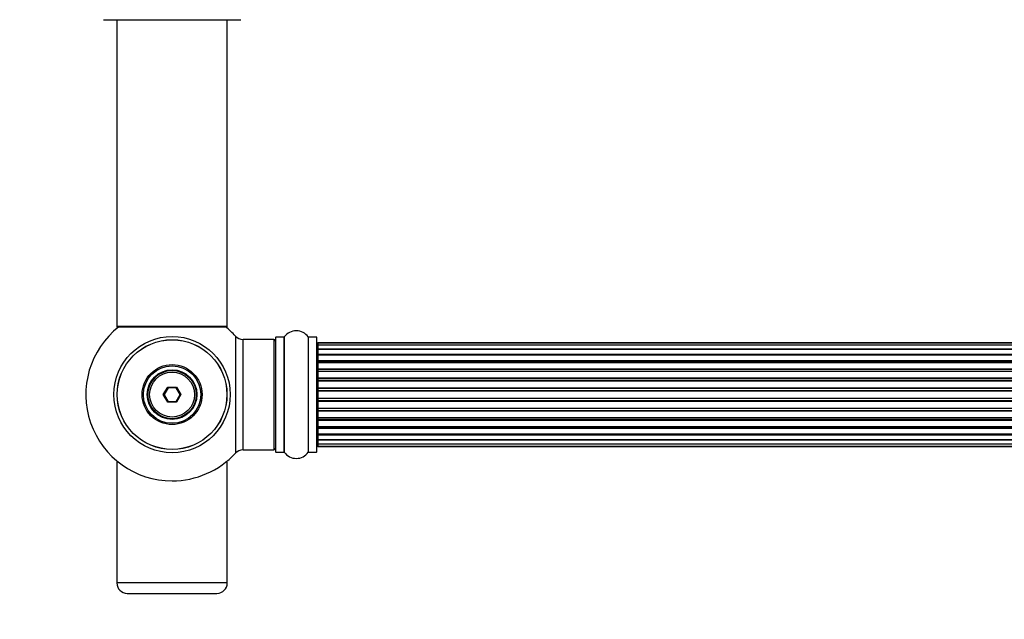
# Model space of a CAD drawing. Units: millimetres. Extents: x 0 to 1431, y 0 to 2532.
# Drawn here: x 454 to 739, y 947 to 1121 of the extents above; entities that cross this region are included whole.
import ezdxf
from ezdxf import colors
from ezdxf.entities.mleader import LeaderData, LeaderLine
from ezdxf.math import Vec2, Vec3

# ---------------------------------------------------------------- set-up
doc = ezdxf.new("R2010")
doc.units = ezdxf.units.MM
doc.layers.add('DV5_Défaut', color=7, linetype='Continuous')
doc.layers.add('Défaut', color=7, linetype='Continuous')

# ---------------------------------------------------------------- blocks, each defined once
blk = doc.blocks.new('_DOT')
at = {"color": 0}
blk.add_line((0, 0), (-1, 0), dxfattribs=at)
at = {"color": 0, "const_width": 0.333}
blk.add_lwpolyline([(-0.1665, 0, 1), (0.1665, 0, 1)], format="xyb", close=True, dxfattribs=at)
blk = doc.blocks.new('SE4')
at = {"layer": 'DV5_Défaut', "color": 7, "linetype": 'Continuous'}
for p, q in [((477.95, 1121.18), (517.75, 1121.18)), ((481.85, 1121.18), (481.85, 1032.28)), ((513.85, 1032.28), (513.85, 1121.18)), ((513.85, 1032.28), (481.85, 1032.28)), ((481.85, 1032.28), (481.85, 1032.13)), ((482.33, 1032.13), (481.85, 1032.13)), ((481.95, 1032.18), (513.75, 1032.18)), ((481.95, 1032.03), (482.21, 1032.03)), ((513.85, 1032.13), (513.37, 1032.13)), ((513.5, 1032.03), (513.75, 1032.03)), ((513.85, 1032.13), (513.85, 1032.28)), ((516.22, 1029.5), (516.22, 995.57)), ((518.42, 996.53), (518.42, 1028.53)), ((527.35, 1028.53), (518.42, 1028.53)), ((527.35, 1028.53), (527.35, 996.53)), ((527.85, 1029.08), (527.85, 995.98)), ((527.95, 995.88), (527.95, 1029.18)), ((530.3, 1029.18), (527.95, 1029.18)), ((530.3, 1029.18), (530.3, 995.88)), ((530.38, 995.84), (530.38, 1029.23)), ((537.32, 1029.23), (537.32, 995.84)), ((537.41, 995.88), (537.41, 1029.18)), ((539.75, 1029.18), (537.41, 1029.18)), ((539.75, 1029.18), (539.75, 995.88)), ((539.85, 995.98), (539.85, 1029.08)), ((540.05, 1027.46), (540.05, 1027.53)), ((1005.65, 1027.53), (540.05, 1027.53)), ((540.05, 1027.46), (540.05, 1026.85)), ((1005.65, 1027.46), (540.05, 1027.46)), ((540.05, 1026.85), (540.05, 1025.66)), ((1005.65, 1026.85), (540.05, 1026.85)), ((540.05, 1025.66), (1005.65, 1025.66)), ((540.05, 1025.66), (540.05, 1024.27)), ((1005.65, 1025.66), (540.05, 1025.66)), ((540.05, 1024.27), (1005.65, 1024.27)), ((540.05, 1024.03), (540.05, 1024.27)), ((540.05, 1024.03), (540.05, 1023.94)), ((1005.65, 1024.03), (540.05, 1024.03)), ((540.05, 1023.94), (540.05, 1022.37)), ((1005.65, 1023.94), (540.05, 1023.94)), ((540.05, 1022.37), (1005.65, 1022.37)), ((540.05, 1022.12), (540.05, 1022.37)), ((540.05, 1022.12), (540.05, 1021.68)), ((1005.65, 1022.12), (540.05, 1022.12)), ((540.05, 1021.76), (540.05, 1020.03)), ((1005.65, 1021.76), (540.05, 1021.76)), ((540.05, 1020.03), (1005.65, 1020.03)), ((540.05, 1019.78), (540.05, 1020.03)), ((540.05, 1019.78), (540.05, 1019.28)), ((1005.65, 1019.78), (540.05, 1019.78)), ((540.05, 1019.28), (1005.65, 1019.28)), ((540.05, 1019.23), (540.05, 1019.28)), ((540.05, 1019.23), (540.05, 1017.37)), ((1005.65, 1019.23), (540.05, 1019.23)), ((540.05, 1017.37), (1005.65, 1017.37)), ((540.05, 1017.14), (540.05, 1017.37)), ((540.05, 1017.14), (540.05, 1016.58)), ((1005.65, 1017.14), (540.05, 1017.14)), ((540.05, 1016.58), (1005.65, 1016.58)), ((540.05, 1016.44), (540.05, 1016.58)), ((540.05, 1016.44), (540.05, 1014.5)), ((1005.65, 1016.44), (540.05, 1016.44)), ((495.31, 1012.53), (496.58, 1014.73)), ((496.7, 1014.53), (495.54, 1012.53)), ((496.58, 1014.73), (499.12, 1014.73)), ((496.58, 1014.73), (496.7, 1014.53)), ((499.01, 1014.53), (496.7, 1014.53)), ((499.12, 1014.73), (499.01, 1014.53)), ((500.16, 1012.53), (499.01, 1014.53)), ((499.12, 1014.73), (500.39, 1012.53)), ((540.05, 1014.5), (1005.65, 1014.5)), ((540.05, 1014.29), (540.05, 1014.5)), ((540.05, 1014.29), (540.05, 1013.71)), ((1005.65, 1014.29), (540.05, 1014.29)), ((540.05, 1013.71), (1005.65, 1013.71)), ((540.05, 1013.53), (540.05, 1013.71)), ((1005.65, 1013.53), (540.05, 1013.53)), ((540.05, 1013.53), (540.05, 1011.54)), ((496.58, 1010.33), (495.31, 1012.53)), ((495.31, 1012.53), (495.54, 1012.53)), ((495.54, 1012.53), (496.7, 1010.53)), ((496.7, 1010.53), (496.58, 1010.33)), ((499.12, 1010.33), (496.58, 1010.33)), ((496.7, 1010.53), (499.01, 1010.53)), ((499.01, 1010.53), (500.16, 1012.53)), ((499.01, 1010.53), (499.12, 1010.33)), ((500.39, 1012.53), (499.12, 1010.33)), ((500.16, 1012.53), (500.39, 1012.53)), ((540.05, 1011.54), (1005.65, 1011.54)), ((540.05, 1011.36), (540.05, 1011.54)), ((1005.65, 1011.36), (540.05, 1011.36)), ((540.05, 1011.36), (540.05, 1010.78)), ((540.05, 1010.78), (1005.65, 1010.78)), ((540.05, 1010.57), (540.05, 1010.78)), ((1005.65, 1010.57), (540.05, 1010.57)), ((540.05, 1010.57), (540.05, 1008.62)), ((540.05, 1008.48), (540.05, 1008.62)), ((540.05, 1008.62), (1005.65, 1008.62)), ((1005.65, 1008.48), (540.05, 1008.48)), ((540.05, 1008.48), (540.05, 1007.93)), ((540.05, 1007.93), (1005.65, 1007.93)), ((540.05, 1007.69), (540.05, 1007.93)), ((1005.65, 1007.69), (540.05, 1007.69)), ((540.05, 1007.69), (540.05, 1005.84)), ((540.05, 1005.79), (540.05, 1005.84)), ((540.05, 1005.84), (1005.65, 1005.84)), ((1005.65, 1005.79), (540.05, 1005.79)), ((540.05, 1005.79), (540.05, 1005.28)), ((540.05, 1005.28), (1005.65, 1005.28)), ((540.05, 1005.03), (540.05, 1005.28)), ((1005.65, 1005.03), (540.05, 1005.03)), ((540.05, 1005.03), (540.05, 1003.3)), ((540.05, 1003.38), (540.05, 1002.95)), ((540.05, 1003.3), (1005.65, 1003.3)), ((540.05, 1002.95), (1005.65, 1002.95)), ((540.05, 1002.7), (540.05, 1002.95)), ((1005.65, 1002.7), (540.05, 1002.7)), ((540.05, 1002.7), (540.05, 1001.13)), ((540.05, 1001.13), (540.05, 1001.04)), ((540.05, 1001.13), (1005.65, 1001.13)), ((540.05, 1001.04), (1005.65, 1001.04)), ((540.05, 1000.8), (540.05, 1001.04)), ((1005.65, 1000.8), (540.05, 1000.8)), ((540.05, 1000.8), (540.05, 999.41)), ((1005.65, 999.41), (540.05, 999.41)), ((540.05, 999.41), (540.05, 998.22)), ((540.05, 999.41), (1005.65, 999.41)), ((518.42, 996.53), (527.35, 996.53)), ((540.05, 998.22), (540.05, 997.61)), ((540.05, 998.22), (1005.65, 998.22)), ((540.05, 997.61), (1005.65, 997.61)), ((540.05, 997.61), (540.05, 997.53)), ((540.05, 997.53), (1005.65, 997.53)), ((527.95, 995.88), (530.3, 995.88)), ((537.41, 995.88), (539.75, 995.88)), ((482.33, 992.93), (481.85, 992.93)), ((481.85, 992.93), (481.85, 957.93)), ((513.85, 992.93), (513.37, 992.93)), ((513.85, 957.93), (513.85, 992.93)), ((513.85, 957.93), (481.85, 957.93)), ((484.85, 954.93), (510.85, 954.93))]:
    blk.add_line(p, q, dxfattribs=at)
for radius in [16.85, 15.91, 15.89, 8.68, 8.31, 7.2, 7.1, 7, 6.5]:
    blk.add_circle((497.85, 1012.53), radius, dxfattribs=at)
for centre, radius, start, end in [((497.85, 1012.53), 25, 128.1867, 270), ((481.95, 1032.28), 0.1, 180, 270), ((481.95, 1032.13), 0.1, 180, 270), ((497.85, 1012.53), 25, 42.7321, 51.8133), ((513.75, 1032.28), 0.1, 270, 0), ((513.75, 1032.13), 0.1, 270, 0), ((533.85, 1026.8), 4.24, 34.9821, 145.0179), ((518.42, 1031.53), 3, 222.7321, 270), ((527.35, 1028.03), 0.5, 0, 90), ((527.95, 1029.08), 0.1, 90, 180), ((530.3, 1029.28), 0.1, 270, 325.0179), ((537.41, 1029.28), 0.1, 214.9821, 270), ((539.75, 1029.08), 0.1, 0, 90), ((540.05, 1027.33), 0.2, 90, 180), ((540.05, 1027.26), 0.2, 90, 180), ((540.05, 1026.65), 0.2, 90, 180), ((540.05, 1025.46), 0.2, 90, 180), ((540.05, 1023.74), 0.2, 90, 180), ((540.05, 1021.56), 0.2, 90, 180), ((540.05, 1019.03), 0.2, 90, 180), ((540.05, 1016.24), 0.2, 90, 180), ((540.05, 1008.82), 0.2, 180, 270), ((540.05, 1006.04), 0.2, 180, 270), ((540.05, 1003.5), 0.2, 180, 270), ((540.05, 1001.33), 0.2, 180, 270), ((540.05, 999.61), 0.2, 180, 270), ((518.42, 993.53), 3, 90, 137.2679), ((527.35, 997.03), 0.5, 270, 0), ((540.05, 998.42), 0.2, 180, 270), ((540.05, 997.81), 0.2, 180, 270), ((540.05, 997.73), 0.2, 180, 270), ((497.85, 1012.53), 25, 270, 317.2679), ((527.95, 995.98), 0.1, 180, 270), ((530.3, 995.78), 0.1, 34.9821, 90), ((533.85, 998.27), 4.24, 214.9821, 325.0179), ((537.41, 995.78), 0.1, 90, 145.0179), ((539.75, 995.98), 0.1, 270, 0), ((484.85, 957.93), 3, 180, 270), ((510.85, 957.93), 3, 270, 0)]:
    blk.add_arc(centre, radius, start, end, dxfattribs=at)
for centre, major_axis, ratio, start_param, end_param in [((540.05, 1025.7), (-0.2, 0), 0.187711, 0, 1.570796), ((540.05, 1024.35), (-0.2, 0), 0.387825, 0, 1.570796), ((540.05, 1023.86), (-0.2, 0), 0.821054, 4.712389, 6.283185), ((540.05, 1022.48), (-0.2, 0), 0.570989, 0, 1.570796), ((540.05, 1021.98), (-0.2, 0), 0.684425, 4.712389, 6.283185), ((540.05, 1020.18), (-0.2, 0), 0.729199, 0, 1.570796), ((540.05, 1019.68), (-0.2, 0), 0.517884, 4.712389, 6.283185), ((540.05, 1019.18), (-0.2, 0), 0.4819, 4.712389, 6.283185), ((540.05, 1017.54), (-0.2, 0), 0.855538, 0, 1.570796), ((540.05, 1017.07), (-0.2, 0), 0.328709, 4.712389, 6.283185), ((540.05, 1016.52), (-0.2, 0), 0.289192, 4.712389, 6.283185), ((540.05, 1014.69), (-0.2, 0), 0.944487, 0, 1.570796), ((540.05, 1014.26), (-0.2, 0), 0.125168, 4.712389, 6.283185), ((540.05, 1013.69), (-0.2, 0), 0.083844, 4.712389, 6.283185), ((540.05, 1013.33), (0.2, 0), 0.992157, 1.570796, 3.141593), ((540.05, 1011.74), (0.2, 0), 0.992157, 3.141593, 4.712389), ((540.05, 1011.38), (0.2, 0), 0.083844, 3.141593, 4.712389), ((540.05, 1010.81), (0.2, 0), 0.125168, 3.141593, 4.712389), ((540.05, 1010.38), (0.2, 0), 0.944487, 1.570796, 3.141593), ((540.05, 1008.54), (0.2, 0), 0.289192, 3.141593, 4.712389), ((540.05, 1008), (0.2, 0), 0.328709, 3.141593, 4.712389), ((540.05, 1007.52), (0.2, 0), 0.855538, 1.570796, 3.141593), ((540.05, 1005.88), (0.2, 0), 0.4819, 3.141593, 4.712389), ((540.05, 1005.39), (0.2, 0), 0.517884, 3.141593, 4.712389), ((540.05, 1004.89), (0.2, 0), 0.729199, 1.570796, 3.141593), ((540.05, 1003.09), (0.2, 0), 0.684425, 3.141593, 4.712389), ((540.05, 1002.59), (0.2, 0), 0.570989, 1.570796, 3.141593), ((540.05, 1001.2), (0.2, 0), 0.821054, 3.141593, 4.712389), ((540.05, 1000.72), (0.2, 0), 0.387825, 1.570796, 3.141593), ((540.05, 999.37), (0.2, 0), 0.187711, 1.570796, 3.141593)]:
    blk.add_ellipse(centre, major_axis=major_axis, ratio=ratio, start_param=start_param, end_param=end_param, dxfattribs=at)

msp = doc.modelspace()

# ---------------------------------------------------------------- block references
at = {"layer": 'Défaut'}
msp.add_blockref('SE4', (0, 0), dxfattribs=at)

# ---------------------------------------------------------------- leaders
at = {"layer": 'Défaut', "color": 7, "linetype": 'Continuous'}
ml = msp.add_multileader_mtext('Standard', dxfattribs=at)
ml.set_content('{\\pxsm0.9;\\fSolid Edge ISO|b1||i0||c0|p34;\\W1.;22/10/2019\\P}', color=256)
ml.set_leader_properties()
ml.set_arrow_properties(name='DOT')
ml.build(insert=Vec2(0, 0))
ml.multileader.update_dxf_attribs({"leader_type": 0, "dogleg_length": 0, "arrow_head_size": 12})
ctx = ml.context
ctx.base_point, ctx.char_height, ctx.arrow_head_size, ctx.landing_gap_size = Vec3(1100.82, 2524.9), 12, 12, 4.2
notes = []
notes.append((ctx, [(0, (0, 0, 0), (0, 0), (1, 0), 1, [])]))
ctx.mtext.insert = Vec3(1102.82, 2531.02)
for ctx, leaders in notes:
    for number, flags, end, landing, length, lines in leaders:
        leader = LeaderData()
        leader.index, (leader.has_last_leader_line, leader.has_dogleg_vector, leader.attachment_direction) = number, flags
        leader.last_leader_point, leader.dogleg_vector, leader.dogleg_length = Vec3(end), Vec3(landing), length
        for number, points, colour, breaks in lines:
            line = LeaderLine()
            line.index, line.vertices, line.color, line.breaks = number, Vec3.list(points), colors.encode_raw_color(colour), breaks
            leader.lines.append(line)
        ctx.leaders.append(leader)

doc.saveas('drawing.dxf')
